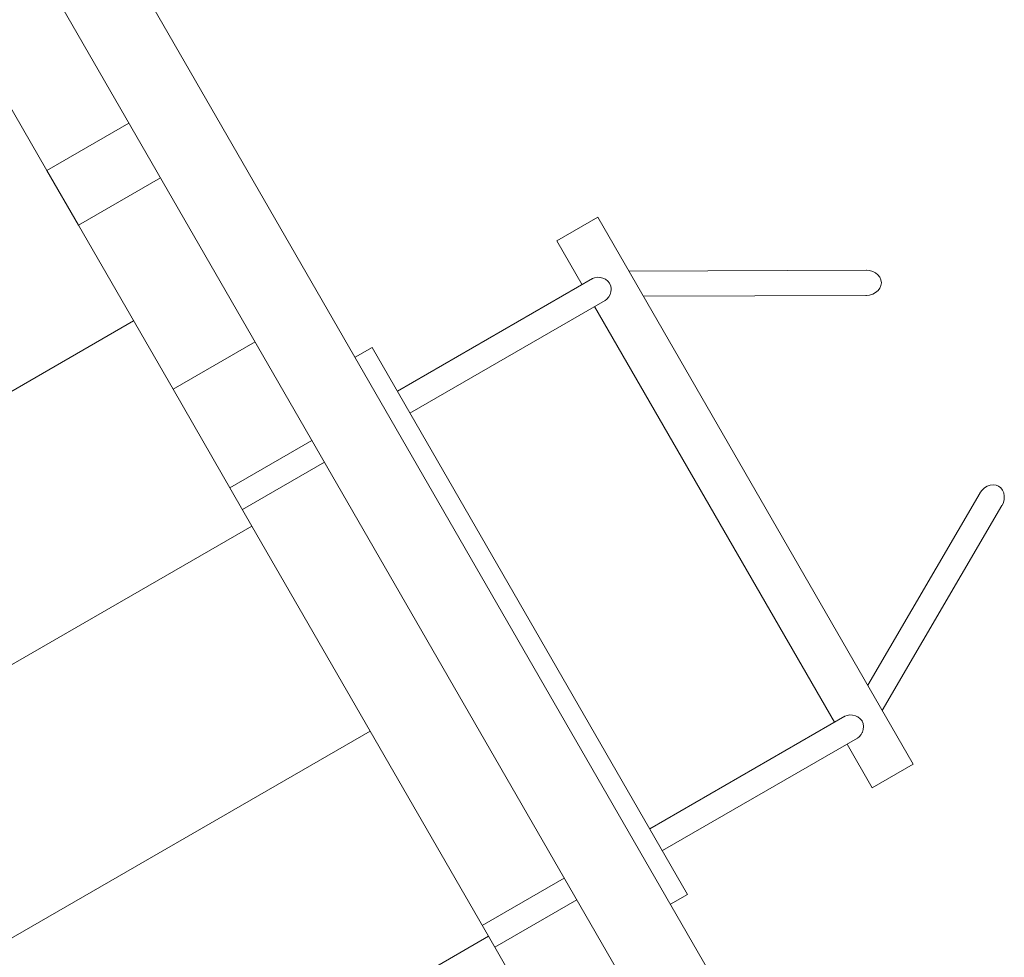
# Model space of a CAD drawing. Units: millimetres. Extents: x 280.6 to 361.2, y 152.2 to 237.4.
# Drawn here: x 347.7 to 350.8, y 180.1 to 183.1 of the extents above; entities that cross this region are included whole.
import ezdxf

# ---------------------------------------------------------------- set-up
doc = ezdxf.new("R2010")
doc.units = ezdxf.units.MM
doc.header["$MEASUREMENT"] = 0
doc.layers.add('Ebene 1', color=7, linetype='Continuous', lineweight=0)

# ---------------------------------------------------------------- blocks, each defined once
blk = doc.blocks.new('Block_0')
at = {"layer": 'Ebene 1', "color": 250, "lineweight": 9}
for p, q in [((350.12, 179.6918), (347.7234, 183.8479)), ((349.7384, 179.853), (347.601, 183.5597)), ((347.7952, 182.6223), (347.4955, 183.1421)), ((348.0551, 182.7722), (347.7952, 182.6223)), ((347.7952, 182.6223), (347.8952, 182.4491)), ((347.8952, 182.4491), (348.155, 182.5989)), ((349.5401, 182.4741), (349.4101, 182.3992)), ((350.5391, 180.7415), (349.5401, 182.4741)), ((348.1949, 181.9293), (347.8952, 182.4491)), ((349.4101, 182.3992), (349.4901, 182.2605)), ((350.3897, 182.3065), (349.6384, 182.3036)), ((350.3908, 182.3066), (350.3897, 182.3065)), ((349.5232, 182.2797), (348.9053, 181.9234)), ((349.6844, 182.2238), (350.39, 182.2265)), ((350.39, 182.2265), (350.3911, 182.2266)), ((348.9453, 181.8541), (349.5632, 182.2104)), ((349.53, 182.1912), (350.2893, 180.8745)), ((348.07, 182.1458), (343.9118, 179.7481)), ((348.4548, 182.0791), (348.1949, 181.9293)), ((348.8254, 182.062), (348.7712, 182.0308)), ((349.8244, 180.3294), (348.8254, 182.062)), ((348.1949, 181.9293), (348.4446, 181.4961)), ((348.6346, 181.7673), (348.3747, 181.6174)), ((348.4147, 181.5481), (348.6746, 181.698)), ((350.7507, 181.6011), (350.3948, 180.9918)), ((350.7512, 181.602), (350.7507, 181.6011)), ((350.4408, 180.912), (350.8197, 181.5607)), ((350.8197, 181.5607), (350.8203, 181.5617)), ((348.4446, 181.4961), (344.2864, 179.0984)), ((348.4446, 181.4961), (348.8193, 180.8464)), ((350.3225, 180.8936), (349.7046, 180.5373)), ((348.8193, 180.8464), (344.6611, 178.4487)), ((348.8193, 180.8464), (349.1939, 180.1967)), ((349.7445, 180.468), (350.3624, 180.8243)), ((350.3293, 180.8052), (350.4092, 180.6666)), ((350.4092, 180.6666), (350.5391, 180.7415)), ((349.4338, 180.3812), (349.1739, 180.2313)), ((349.2139, 180.162), (349.4738, 180.3119)), ((349.7703, 180.2982), (349.8244, 180.3294)), ((349.1939, 180.1967), (348.5875, 179.847)), ((349.1939, 180.1967), (349.2938, 180.0234))]:
    blk.add_line(p, q, dxfattribs=at)
for points in [[(350.3889, 182.2266), (350.39, 182.2265), (350.3911, 182.2266), (350.4007, 182.2276), (350.4108, 182.2306), (350.4199, 182.2354), (350.4275, 182.2418), (350.4332, 182.2494), (350.4367, 182.2578), (350.4379, 182.2667), (350.4366, 182.2756), (350.433, 182.2841), (350.4273, 182.2916), (350.4197, 182.2979), (350.4105, 182.3027), (350.4004, 182.3056), (350.3908, 182.3065)], [(349.5618, 182.2096), (349.5625, 182.21), (349.5632, 182.2104), (349.5689, 182.2149), (349.5746, 182.2216), (349.5788, 182.2296), (349.5814, 182.2381), (349.5821, 182.2457), (349.5822, 182.2473), (349.581, 182.2565), (349.5775, 182.2648), (349.577, 182.2655), (349.5721, 182.272), (349.5648, 182.2776), (349.5564, 182.2815), (349.5477, 182.2835), (349.5465, 182.2836), (349.5386, 182.2839), (349.53, 182.2824), (349.5232, 182.2797), (349.5225, 182.2793), (349.5219, 182.2789)], [(350.8192, 181.5598), (350.8197, 181.5607), (350.8203, 181.5617), (350.8243, 181.5705), (350.8268, 181.5807), (350.8273, 181.591), (350.8257, 181.6008), (350.822, 181.6095), (350.8165, 181.6169), (350.8094, 181.6224), (350.8011, 181.6258), (350.792, 181.627), (350.7826, 181.6259), (350.7733, 181.6225), (350.7646, 181.6171), (350.7569, 181.6098), (350.7512, 181.602)], [(350.3611, 180.8235), (350.3618, 180.8239), (350.3624, 180.8243), (350.3682, 180.8288), (350.3738, 180.8355), (350.3775, 180.8424), (350.378, 180.8435), (350.3806, 180.8521), (350.3815, 180.8613), (350.3802, 180.8704), (350.3771, 180.8781), (350.3768, 180.8787), (350.3713, 180.8859), (350.364, 180.8916), (350.3623, 180.8923), (350.3556, 180.8954), (350.3469, 180.8975), (350.3379, 180.8978), (350.3292, 180.8963), (350.3225, 180.8936), (350.3218, 180.8932), (350.3211, 180.8928)]]:
    blk.add_lwpolyline(points, dxfattribs=at)

msp = doc.modelspace()

# ---------------------------------------------------------------- block references
at = {"layer": 'Ebene 1'}
msp.add_blockref('Block_0', (0, 0), dxfattribs=at)

doc.saveas('drawing.dxf')
